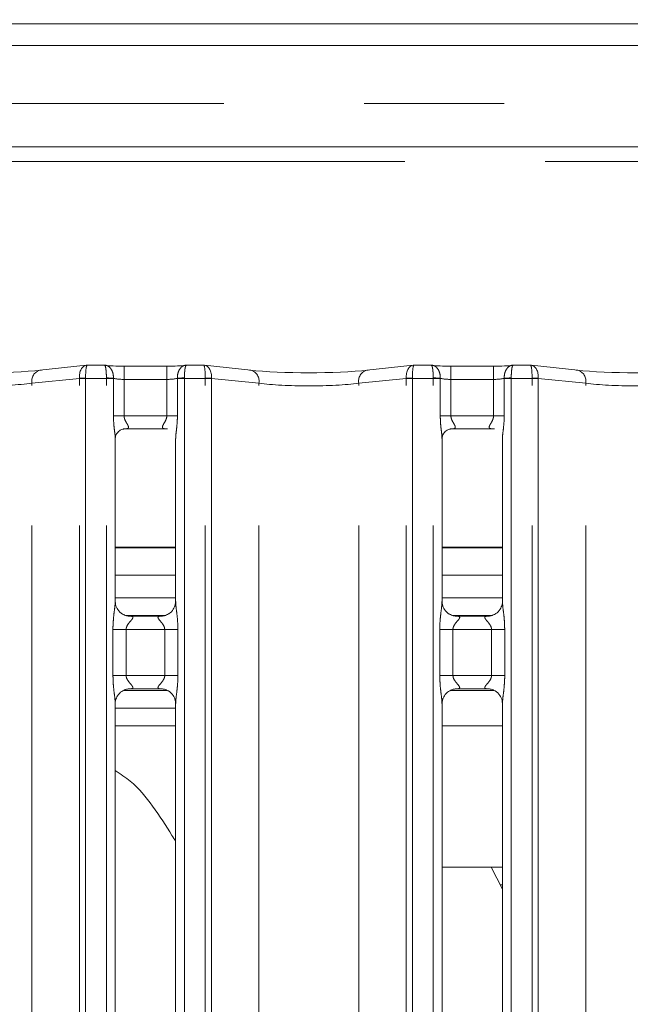
# Model space of a CAD drawing. Units: millimetres. Extents: x 5 to 415, y 5 to 292.
# Drawn here: x 101 to 106, y 130 to 139 of the extents above; entities that cross this region are included whole.
import ezdxf

# ---------------------------------------------------------------- set-up
doc = ezdxf.new("R2010")
doc.units = ezdxf.units.MM
doc.linetypes.add('PHANTOM', pattern=[12.7, 6.35, -1.27, 1.27, -1.27, 1.27, -1.27])
doc.layers.add('BEMAßUNG', color=96, linetype='Continuous')
doc.layers.add('SLD-0', color=179, linetype='Continuous')
doc.styles.add('SLDTEXTSTYLE0', font='TXT', dxfattribs={"width": 0.75})
doc.styles.add('SLDTEXTSTYLE5', font='TXT', dxfattribs={"width": 0.96})
doc.dimstyles.new('SLDDIMSTYLE0', dxfattribs={"dimtxt": 3.5, "dimasz": 3.302, "dimexe": 0, "dimexo": 0.0625, "dimgap": 0.875, "dimtad": 1, "dimdec": 0, "dimlfac": 12.5, "dimrnd": 1e-09, "dimzin": 12, "dimdsep": 46, "dimtxsty": 'SLDTEXTSTYLE0', "dimblk1": 'NONE', "dimblk2": 'NONE', "dimsah": 1, "dimcen": 0.09, "dimadec": 0, "dimazin": 3, "dimtfac": 1, "dimtofl": 0, "dimtmove": 0, "dimatfit": 3, "dimldrblk": 'NONE', "dimfxl": 0, "dimfrac": 2, "dimtolj": 1, "dimtzin": 12, "dimarcsym": 0})

# ---------------------------------------------------------------- blocks, each defined once
blk = doc.blocks.new('_D_8')
at = {"layer": 'BEMAßUNG'}
for p, q in [((66.5275, 138.9578), (66.5275, 164.2532)), ((151.8075, 138.9578), (151.8075, 164.2532)), ((151.8075, 163.2532), (66.5275, 163.2532))]:
    blk.add_line(p, q, dxfattribs=at)
for points in [[(66.5275, 163.2532), (69.8295, 162.7452), (69.8295, 163.7612)], [(151.8075, 163.2532), (148.5055, 163.7612), (148.5055, 162.7452)]]:
    blk.add_solid(points, dxfattribs=at)
at = {"layer": 'BEMAßUNG', "insert": (105.8272, 167.5026), "char_height": 3.5, "attachment_point": 1, "style": 'SLDTEXTSTYLE5'}
blk.add_mtext('1066', dxfattribs=at)
blk = doc.blocks.new('_None')

msp = doc.modelspace()

# ---------------------------------------------------------------- linework, layer by layer
at = {"layer": 'SLD-0', "color": 179, "linetype": 'Continuous', "lineweight": 18}
for p, q in [((152.5501, 138.70962), (65.785, 138.70962)), ((97.03264, 138.51424), (121.30245, 138.51424)), ((122.20755, 137.59499), (96.12755, 137.59499)), ((101.23153, 135.61628), (100.8124, 135.57223)), ((101.39684, 135.61676), (101.24061, 135.61676)), ((101.96123, 135.60835), (101.57386, 135.60835)), ((102.29448, 135.61676), (102.13826, 135.61676)), ((102.72269, 135.57223), (102.30356, 135.61628)), ((104.19153, 135.61628), (103.7724, 135.57223)), ((104.35684, 135.61676), (104.20061, 135.61676)), ((104.92123, 135.60835), (104.53386, 135.60835)), ((105.25448, 135.61676), (105.09826, 135.61676)), ((105.68269, 135.57223), (105.26356, 135.61628)), ((101.57244, 135.04), (101.56707, 135.03974)), ((101.57244, 135.03967), (101.9627, 135.03967)), ((104.53244, 135.04), (104.52707, 135.03974)), ((104.53244, 135.03967), (104.9227, 135.03967)), ((101.49386, 133.47463), (101.49386, 134.95386)), ((102.04123, 134.95346), (102.04123, 133.47498)), ((104.45386, 133.47463), (104.45386, 134.95386)), ((105.00123, 134.95346), (105.00123, 133.47498)), ((102.04123, 133.96299), (101.49386, 133.96299)), ((105.00123, 133.96299), (104.45386, 133.96299)), ((102.04123, 133.71499), (101.49386, 133.71499)), ((105.00123, 133.71499), (104.45386, 133.71499)), ((102.04123, 133.50962), (101.49386, 133.50962)), ((105.00123, 133.50962), (104.45386, 133.50962)), ((101.61253, 133.343), (101.61976, 133.34268)), ((101.91375, 133.34317), (101.61976, 133.34317)), ((104.57253, 133.343), (104.57976, 133.34268)), ((104.87375, 133.34317), (104.57976, 133.34317)), ((101.62135, 132.68408), (101.91533, 132.68408)), ((101.92257, 132.68424), (101.91533, 132.68456)), ((104.58135, 132.68408), (104.87533, 132.68408)), ((104.88257, 132.68424), (104.87533, 132.68456)), ((101.57214, 132.66962), (101.96453, 132.66962)), ((104.53214, 132.66962), (104.92453, 132.66962)), ((101.49386, 126.20665), (101.49386, 132.55226)), ((101.49386, 132.50962), (102.04123, 132.50962)), ((102.04123, 132.55261), (102.04123, 126.20739)), ((104.45386, 126.20665), (104.45386, 132.55226)), ((105.00123, 132.55261), (105.00123, 126.20739)), ((104.45386, 131.06962), (105.00123, 131.06962)), ((105.00123, 130.87022), (104.89769, 131.06962)), ((104.98077, 130.90962), (105.00123, 130.90962))]:
    msp.add_line(p, q, dxfattribs=at)
at = {"layer": 'SLD-0', "color": 8, "linetype": 'PHANTOM', "lineweight": 18}
for p, q in [((96.12755, 137.98926), (122.20755, 137.98926)), ((97.76755, 137.46299), (120.56755, 137.46299)), ((101.57386, 135.48835), (101.57386, 135.60835)), ((101.96123, 135.48835), (101.96123, 135.60835)), ((104.53386, 135.48835), (104.53386, 135.60835)), ((104.92123, 135.48835), (104.92123, 135.60835)), ((101.16919, 135.49799), (100.74009, 135.45289)), ((100.74009, 102.41362), (100.74009, 135.45289)), ((101.16921, 102.41362), (101.16921, 135.49676)), ((101.22578, 135.49676), (101.16921, 135.49676)), ((101.41386, 135.49676), (101.22578, 135.49676)), ((101.22578, 135.49676), (101.22578, 102.41362)), ((101.41386, 135.49676), (101.41389, 135.50179)), ((101.41386, 102.41362), (101.41386, 135.49676)), ((101.47786, 135.49676), (101.41386, 135.49676)), ((101.47788, 135.49843), (101.47786, 135.49676)), ((101.47786, 135.15967), (101.47786, 135.49676)), ((101.57386, 135.48835), (101.57386, 135.15967)), ((101.96123, 135.48835), (101.57386, 135.48835)), ((101.96123, 135.15967), (101.96123, 135.48835)), ((102.05723, 135.49676), (102.05722, 135.49843)), ((102.05723, 135.49676), (102.05723, 135.15967)), ((102.12123, 135.49676), (102.05723, 135.49676)), ((102.12123, 135.49676), (102.1212, 135.50179)), ((102.12123, 135.49676), (102.12123, 102.41362)), ((102.30931, 135.49676), (102.12123, 135.49676)), ((102.30931, 102.41362), (102.30931, 135.49676)), ((102.36588, 135.49676), (102.30931, 135.49676)), ((102.36588, 135.49676), (102.36588, 102.41362)), ((102.795, 135.45289), (102.3659, 135.49799)), ((102.795, 102.41362), (102.795, 135.45289)), ((104.12919, 135.49799), (103.70009, 135.45289)), ((103.70009, 102.41362), (103.70009, 135.45289)), ((104.12921, 102.41362), (104.12921, 135.49676)), ((104.18578, 135.49676), (104.12921, 135.49676)), ((104.18578, 135.49676), (104.18578, 102.41362)), ((104.37386, 135.49676), (104.18578, 135.49676)), ((104.37386, 135.49676), (104.37389, 135.50179)), ((104.37386, 102.41362), (104.37386, 135.49676)), ((104.43786, 135.49676), (104.37386, 135.49676)), ((104.43788, 135.49843), (104.43786, 135.49676)), ((104.43786, 135.15967), (104.43786, 135.49676)), ((104.53386, 135.48835), (104.53386, 135.15967)), ((104.92123, 135.48835), (104.53386, 135.48835)), ((104.92123, 135.15967), (104.92123, 135.48835)), ((105.01723, 135.49676), (105.01722, 135.49843)), ((105.01723, 135.49676), (105.01723, 135.15967)), ((105.08123, 135.49676), (105.01723, 135.49676)), ((105.08123, 135.49676), (105.08121, 135.50179)), ((105.26931, 135.49676), (105.08123, 135.49676)), ((105.08123, 135.49676), (105.08123, 102.41362)), ((105.26931, 102.41362), (105.26931, 135.49676)), ((105.32588, 135.49676), (105.26931, 135.49676)), ((105.32588, 135.49676), (105.32588, 102.41362)), ((105.755, 135.45289), (105.3259, 135.49799)), ((105.755, 102.41362), (105.755, 135.45289)), ((101.57386, 135.15967), (101.47786, 135.15967)), ((101.57386, 135.15967), (101.96123, 135.15967)), ((102.05723, 135.15967), (101.96123, 135.15967)), ((104.53386, 135.15967), (104.43786, 135.15967)), ((104.53386, 135.15967), (104.92123, 135.15967)), ((105.01723, 135.15967), (104.92123, 135.15967)), ((102.04123, 133.96699), (101.49386, 133.96699)), ((105.00123, 133.96699), (104.45386, 133.96699)), ((101.58906, 133.34962), (101.94569, 133.34962)), ((104.54906, 133.34962), (104.90568, 133.34962)), ((101.47349, 132.80407), (101.47349, 133.22317)), ((101.47349, 133.22317), (101.59275, 133.22317)), ((101.59275, 133.22317), (101.59275, 132.80407)), ((101.94235, 133.22317), (101.59275, 133.22317)), ((101.94235, 133.22317), (102.0616, 133.22317)), ((101.94235, 132.80407), (101.94235, 133.22317)), ((102.0616, 133.22317), (102.0616, 132.80407)), ((104.43349, 132.80407), (104.43349, 133.22317)), ((104.43349, 133.22317), (104.55275, 133.22317)), ((104.55275, 133.22317), (104.55275, 132.80407)), ((104.90235, 133.22317), (104.55275, 133.22317)), ((104.90235, 133.22317), (105.0216, 133.22317)), ((104.90235, 132.80407), (104.90235, 133.22317)), ((105.0216, 133.22317), (105.0216, 132.80407)), ((101.47349, 132.80407), (101.59275, 132.80407)), ((101.59275, 132.80407), (101.94235, 132.80407)), ((101.94235, 132.80407), (102.0616, 132.80407)), ((104.43349, 132.80407), (104.55275, 132.80407)), ((104.55275, 132.80407), (104.90235, 132.80407)), ((104.90235, 132.80407), (105.0216, 132.80407)), ((101.49386, 132.34962), (102.04123, 132.34962)), ((104.45386, 132.34962), (105.00123, 132.34962))]:
    msp.add_line(p, q, dxfattribs=at)
for centre, radius, start, end in [((100.84012, 135.47386), 0.1022, 105.733603, 191.843291), ((102.69498, 135.47386), 0.1022, 348.156316, 74.26679), ((103.80011, 135.47386), 0.1022, 105.73321, 191.843684), ((105.65498, 135.47386), 0.1022, 348.156419, 74.266687), ((101.28228, 133.54818), 1.95308, 91.658153, 93.319279), ((101.12921, 135.49676), 0.04, 0.000097, 1.761244), ((101.37943, 134.23255), 1.26971, 85.553195, 88.444984), ((102.15566, 134.23251), 1.26975, 91.555057, 94.446764), ((102.25282, 133.54827), 1.95299, 86.68066, 88.341862), ((102.40588, 135.49676), 0.04, 178.238719, 179.999903), ((104.24228, 133.54818), 1.95308, 91.658162, 93.31929), ((104.08921, 135.49676), 0.04, 0.000097, 1.761244), ((104.33943, 134.23248), 1.26978, 85.553278, 88.444929), ((105.11566, 134.2325), 1.26976, 91.555051, 94.446742), ((105.21282, 133.54829), 1.95297, 86.680662, 88.341879), ((105.36588, 135.49676), 0.04, 178.238717, 179.999903)]:
    msp.add_arc(centre, radius, start, end, dxfattribs=at)
at = {"layer": 'SLD-0', "color": 179, "linetype": 'Continuous', "lineweight": 18}
for centre, major_axis, ratio, start_param, end_param in [((100.28755, 135.62871), (0.76, 0), 0.1051042, 3.9269908, 5.4977871), ((101.24235, 135.49676), (-0.0098, 0.11962), 0.6077541, 6.1491894, 6.2971517), ((101.57386, 135.63292), (0.24, 0), 0.1051042, 3.8713217, 4.712389), ((101.96123, 135.63292), (0.24, 0), 0.1051042, 4.712389, 5.5534557), ((102.29274, 135.49676), (0.0098, 0.11962), 0.6077541, 6.2692215, 6.4171812), ((103.24755, 135.62871), (0.76, 0), 0.1051042, 3.9269908, 5.4977871), ((104.20235, 135.49676), (-0.0098, 0.11962), 0.6077541, 6.1491894, 6.2971512), ((104.53386, 135.63292), (0.24, 0), 0.1051042, 3.8713218, 4.712389), ((104.92123, 135.63292), (0.24, 0), 0.1051042, 4.712389, 5.5534558), ((105.25274, 135.49676), (0.0098, 0.11962), 0.6077541, 6.269221, 6.4171812), ((106.20755, 135.62871), (0.76, 0), 0.1051042, 3.9269908, 5.4977871)]:
    msp.add_ellipse(centre, major_axis=major_axis, ratio=ratio, start_param=start_param, end_param=end_param, dxfattribs=at)
at = {"layer": 'SLD-0', "color": 8, "linetype": 'PHANTOM', "lineweight": 18}
for centre, major_axis, ratio, start_param, end_param in [((101.24235, 135.49676), (-0.0098, 0.11962), 0.6077541, 0.0139664, 1.5107807), ((101.24235, 135.49676), (-0.00177, 0.12), 0.137819, 6.1764301, 7.8212067), ((102.29274, 135.49676), (0.00177, 0.12), 0.137819, 4.7451639, 6.3899405), ((102.29274, 135.49676), (0.0098, 0.11962), 0.6077541, 4.7724049, 6.2692215), ((104.20235, 135.49676), (-0.0098, 0.11962), 0.6077541, 0.0139659, 1.5107807), ((104.20235, 135.49676), (-0.00177, 0.12), 0.137819, 6.1764301, 7.8212067), ((105.25274, 135.49676), (0.00177, 0.12), 0.137819, 4.7451639, 6.3899405), ((105.25274, 135.49676), (0.0098, 0.11962), 0.6077541, 4.7724048, 6.269221), ((100.28755, 135.50937), (0.64, 0), 0.1248113, 3.9269904, 5.4977873), ((101.18578, 135.49676), (0, 0.12), 0.3333333, 4.7123895, 4.7431285), ((101.57386, 135.51357), (0.12, 0), 0.2102085, 3.7853138, 4.712389), ((101.96123, 135.51357), (0.12, 0), 0.2102085, 4.712389, 5.6394632), ((102.34931, 135.49676), (0, 0.12), 0.3333333, 1.5400568, 1.5707958), ((103.24755, 135.50937), (0.64, 0), 0.1248113, 3.9269905, 5.4977873), ((104.14578, 135.49676), (0, 0.12), 0.3333333, 4.7123895, 4.7431285), ((104.53386, 135.51357), (0.12, 0), 0.2102085, 3.7853155, 4.712389), ((104.92123, 135.51357), (0.12, 0), 0.2102085, 4.712389, 5.6394634), ((105.30931, 135.49676), (0, 0.12), 0.3333333, 1.5400568, 1.5707958), ((106.20755, 135.50937), (0.64, 0), 0.1248113, 3.9269905, 5.4977874)]:
    msp.add_ellipse(centre, major_axis=major_axis, ratio=ratio, start_param=start_param, end_param=end_param, dxfattribs=at)
for points, knots in [([(101.47788, 135.49843), (101.47763, 135.51072), (101.47714, 135.53507), (101.46612, 135.56803), (101.44873, 135.59494), (101.42436, 135.61387), (101.40522, 135.61736), (101.39512, 135.61612), (101.39498, 135.6161)], [0, 0, 0, 0, 0.1879864, 0.3727041, 0.559149, 0.758547, 0.9966022, 1, 1, 1, 1]), ([(101.41389, 135.50179), (101.41383, 135.51406), (101.41372, 135.53839), (101.41123, 135.57095), (101.40729, 135.59675), (101.40229, 135.61424), (101.39858, 135.61479), (101.39684, 135.61505)], [0, 0, 0, 0, 0.2005267, 0.3977888, 0.5971905, 0.8105345, 1, 1, 1, 1]), ([(102.05722, 135.49843), (102.05746, 135.51072), (102.05795, 135.53507), (102.06897, 135.56803), (102.08636, 135.59494), (102.11073, 135.61387), (102.12987, 135.61736), (102.13997, 135.61612), (102.14012, 135.6161)], [0, 0, 0, 0, 0.1879867, 0.3727037, 0.5591487, 0.7585469, 0.9966022, 1, 1, 1, 1]), ([(102.1212, 135.50179), (102.12126, 135.51406), (102.12137, 135.53839), (102.12386, 135.57095), (102.1278, 135.59675), (102.13281, 135.61424), (102.13651, 135.61479), (102.13826, 135.61505)], [0, 0, 0, 0, 0.2005268, 0.3977887, 0.5971904, 0.8105345, 1, 1, 1, 1]), ([(104.43788, 135.49843), (104.43763, 135.51072), (104.43714, 135.53507), (104.42612, 135.56803), (104.40873, 135.59494), (104.38436, 135.61387), (104.36522, 135.61736), (104.35512, 135.61612), (104.35498, 135.6161)], [0, 0, 0, 0, 0.1879866, 0.3727039, 0.5591488, 0.758546, 0.9966022, 1, 1, 1, 1]), ([(104.37389, 135.50179), (104.37383, 135.51406), (104.37372, 135.53839), (104.37123, 135.57095), (104.36729, 135.59675), (104.36229, 135.61424), (104.35858, 135.61479), (104.35684, 135.61505)], [0, 0, 0, 0, 0.2005268, 0.3977888, 0.5971904, 0.8105345, 1, 1, 1, 1]), ([(105.01722, 135.49843), (105.01746, 135.51072), (105.01795, 135.53507), (105.02897, 135.56803), (105.04636, 135.59494), (105.07073, 135.61387), (105.08987, 135.61736), (105.09997, 135.61612), (105.10012, 135.6161)], [0, 0, 0, 0, 0.1879866, 0.3727044, 0.5591487, 0.7585469, 0.9966032, 1, 1, 1, 1]), ([(105.08121, 135.50179), (105.08126, 135.51406), (105.08137, 135.53839), (105.08386, 135.57095), (105.0878, 135.59675), (105.09281, 135.61424), (105.09651, 135.61479), (105.09826, 135.61505)], [0, 0, 0, 0, 0.2005268, 0.3977888, 0.5971904, 0.8105347, 1, 1, 1, 1]), ([(101.49322, 134.95386), (101.49332, 134.958), (101.49384, 134.97922), (101.48688, 135.026), (101.47984, 135.09055), (101.47854, 135.13589), (101.47786, 135.15967)], [0, 0, 0, 0, 0.0718748, 0.3685198, 0.6688193, 1, 1, 1, 1]), ([(101.57386, 135.15967), (101.57466, 135.15112), (101.57582, 135.13879), (101.58434, 135.11582), (101.59734, 135.09278), (101.60877, 135.07359), (101.61365, 135.0606), (101.61439, 135.05384), (101.6112, 135.0467), (101.60487, 135.04304), (101.59183, 135.04002), (101.58081, 135.04001), (101.57244, 135.04)], [0, 0, 0, 0, 0.1209334, 0.1745171, 0.3568081, 0.524081, 0.56452, 0.6611597, 0.7036354, 0.8128144, 0.8578235, 1, 1, 1, 1]), ([(101.96802, 135.03974), (101.95749, 135.03973), (101.94111, 135.03972), (101.92799, 135.04398), (101.92188, 135.04947), (101.92075, 135.05522), (101.92285, 135.06606), (101.92773, 135.07559), (101.93805, 135.09368), (101.94957, 135.11254), (101.95839, 135.13581), (101.96094, 135.15079), (101.96113, 135.15661), (101.96123, 135.15967)], [0, 0, 0, 0, 0.173119, 0.2690013, 0.3154037, 0.411976, 0.439184, 0.5865403, 0.6101809, 0.7904916, 0.9198932, 0.9580657, 1, 1, 1, 1]), ([(102.05723, 135.15967), (102.05719, 135.15358), (102.05699, 135.12468), (102.05341, 135.0745), (102.04684, 135.01501), (102.04103, 134.97374), (102.04164, 134.95657), (102.04175, 134.95346)], [0, 0, 0, 0, 0.0848145, 0.4030031, 0.6989644, 0.9454443, 1, 1, 1, 1]), ([(104.45322, 134.95386), (104.45332, 134.958), (104.45384, 134.97922), (104.44688, 135.026), (104.43984, 135.09055), (104.43854, 135.13589), (104.43786, 135.15967)], [0, 0, 0, 0, 0.0718748, 0.3685195, 0.6688193, 1, 1, 1, 1]), ([(104.53386, 135.15967), (104.53466, 135.15112), (104.53582, 135.13879), (104.54434, 135.11582), (104.55734, 135.09278), (104.56877, 135.07359), (104.57365, 135.0606), (104.57439, 135.05384), (104.5712, 135.0467), (104.56487, 135.04304), (104.55183, 135.04002), (104.54081, 135.04001), (104.53244, 135.04)], [0, 0, 0, 0, 0.1209333, 0.1745173, 0.3568081, 0.5240809, 0.5645192, 0.6611589, 0.7036351, 0.8128133, 0.8578215, 1, 1, 1, 1]), ([(104.92802, 135.03974), (104.91749, 135.03973), (104.90111, 135.03972), (104.88799, 135.04398), (104.88188, 135.04947), (104.88075, 135.05522), (104.88285, 135.06606), (104.88773, 135.07559), (104.89805, 135.09368), (104.90957, 135.11254), (104.91839, 135.13581), (104.92094, 135.15079), (104.92113, 135.15661), (104.92123, 135.15967)], [0, 0, 0, 0, 0.1731198, 0.269002, 0.3154043, 0.4119765, 0.4391846, 0.5865407, 0.6101807, 0.7904923, 0.9198933, 0.9580657, 1, 1, 1, 1]), ([(105.01723, 135.15967), (105.01719, 135.15358), (105.01699, 135.12468), (105.01341, 135.0745), (105.00684, 135.01501), (105.00103, 134.97374), (105.00164, 134.95657), (105.00175, 134.95346)], [0, 0, 0, 0, 0.08481443, 0.40300325, 0.69896431, 0.94544426, 1, 1, 1, 1]), ([(101.47349, 133.22317), (101.47353, 133.22993), (101.47374, 133.26185), (101.47753, 133.31932), (101.4854, 133.38913), (101.4928, 133.44253), (101.49329, 133.46735), (101.49344, 133.47463)], [0, 0, 0, 0, 0.0777405, 0.3668077, 0.6603479, 0.9004028, 1, 1, 1, 1]), ([(102.04155, 133.47498), (102.04195, 133.46477), (102.04317, 133.43356), (102.05149, 133.37455), (102.05954, 133.30077), (102.06089, 133.24994), (102.0616, 133.22317)], [0, 0, 0, 0, 0.1366539, 0.4174657, 0.69316, 1, 1, 1, 1]), ([(104.43349, 133.22317), (104.43353, 133.22993), (104.43374, 133.26185), (104.43753, 133.31932), (104.4454, 133.38913), (104.4528, 133.44253), (104.45329, 133.46735), (104.45344, 133.47463)], [0, 0, 0, 0, 0.0777406, 0.3668076, 0.6603479, 0.9004029, 1, 1, 1, 1]), ([(105.00155, 133.47498), (105.00195, 133.46477), (105.00317, 133.43356), (105.01149, 133.37455), (105.01954, 133.30077), (105.02089, 133.24994), (105.0216, 133.22317)], [0, 0, 0, 0, 0.13665386, 0.41746561, 0.69316007, 1, 1, 1, 1]), ([(101.61976, 133.34268), (101.62755, 133.34274), (101.6403, 133.34283), (101.65027, 133.3391), (101.65439, 133.334), (101.65376, 133.32799), (101.64779, 133.31592), (101.63099, 133.29617), (101.60912, 133.2704), (101.59695, 133.24725), (101.59319, 133.23291), (101.59288, 133.22608), (101.59275, 133.22317)], [0, 0, 0, 0, 0.13209671, 0.21600296, 0.27209714, 0.35515077, 0.39924928, 0.59039174, 0.7945931, 0.9052677, 0.95960237, 1, 1, 1, 1]), ([(101.94235, 133.22317), (101.9416, 133.23003), (101.94029, 133.24219), (101.92932, 133.26477), (101.90967, 133.29032), (101.88932, 133.31281), (101.88153, 133.32696), (101.8808, 133.33418), (101.8846, 133.3391), (101.89519, 133.3427), (101.90656, 133.34293), (101.91375, 133.34308)], [0, 0, 0, 0, 0.0955604, 0.1692635, 0.3541973, 0.5732838, 0.660646, 0.7184518, 0.7976528, 0.87216, 1, 1, 1, 1]), ([(104.57976, 133.34268), (104.58755, 133.34274), (104.6003, 133.34283), (104.61027, 133.3391), (104.61439, 133.334), (104.61376, 133.32799), (104.60779, 133.31592), (104.59099, 133.29617), (104.56912, 133.2704), (104.55695, 133.24725), (104.55319, 133.23291), (104.55288, 133.22608), (104.55275, 133.22317)], [0, 0, 0, 0, 0.1320986, 0.2160048, 0.2720982, 0.3551518, 0.3992499, 0.5903921, 0.7945932, 0.9052677, 0.9596023, 1, 1, 1, 1]), ([(104.90235, 133.22317), (104.9016, 133.23003), (104.90029, 133.24219), (104.88932, 133.26477), (104.86967, 133.29032), (104.84932, 133.31281), (104.84153, 133.32696), (104.8408, 133.33418), (104.8446, 133.3391), (104.85519, 133.3427), (104.86656, 133.34293), (104.87375, 133.34308)], [0, 0, 0, 0, 0.0955599, 0.1692635, 0.354198, 0.5732837, 0.6606462, 0.7184519, 0.7976529, 0.87216, 1, 1, 1, 1]), ([(101.49354, 132.55226), (101.49314, 132.56247), (101.49192, 132.59368), (101.48361, 132.65269), (101.47555, 132.72647), (101.4742, 132.7773), (101.47349, 132.80407)], [0, 0, 0, 0, 0.1366549, 0.4174655, 0.69316, 1, 1, 1, 1]), ([(101.59275, 132.80407), (101.59349, 132.79721), (101.59481, 132.78505), (101.60577, 132.76247), (101.62543, 132.73693), (101.64578, 132.71443), (101.65356, 132.70028), (101.65429, 132.69306), (101.65049, 132.68814), (101.6399, 132.68454), (101.62853, 132.68431), (101.62135, 132.68417)], [0, 0, 0, 0, 0.09555868, 0.16926178, 0.35419732, 0.57328262, 0.6606456, 0.71845134, 0.79765241, 0.87215992, 1, 1, 1, 1]), ([(101.91533, 132.68456), (101.90754, 132.6845), (101.8948, 132.68441), (101.88482, 132.68814), (101.8807, 132.69324), (101.88134, 132.69925), (101.8873, 132.71132), (101.9041, 132.73107), (101.92597, 132.75684), (101.93814, 132.77999), (101.9419, 132.79433), (101.94221, 132.80116), (101.94235, 132.80407)], [0, 0, 0, 0, 0.1320989, 0.2160051, 0.2720986, 0.3551523, 0.3992494, 0.5903927, 0.7945941, 0.9052675, 0.9596035, 1, 1, 1, 1]), ([(102.0616, 132.80407), (102.06156, 132.79731), (102.06135, 132.76539), (102.05756, 132.70792), (102.0497, 132.63811), (102.0423, 132.58471), (102.0418, 132.55989), (102.04165, 132.55261)], [0, 0, 0, 0, 0.0777394, 0.3668077, 0.6603468, 0.9004028, 1, 1, 1, 1]), ([(104.45354, 132.55226), (104.45314, 132.56247), (104.45192, 132.59368), (104.44361, 132.65269), (104.43555, 132.72647), (104.4342, 132.7773), (104.43349, 132.80407)], [0, 0, 0, 0, 0.1366549, 0.4174656, 0.69316, 1, 1, 1, 1]), ([(104.55275, 132.80407), (104.55349, 132.79721), (104.55481, 132.78505), (104.56577, 132.76247), (104.58542, 132.73692), (104.60578, 132.71443), (104.61356, 132.70028), (104.61429, 132.69306), (104.61049, 132.68814), (104.5999, 132.68454), (104.58853, 132.68431), (104.58135, 132.68417)], [0, 0, 0, 0, 0.095559, 0.1692627, 0.354197, 0.5732832, 0.6606459, 0.7184517, 0.7976525, 0.8721608, 1, 1, 1, 1]), ([(104.87533, 132.68456), (104.86754, 132.6845), (104.8548, 132.68441), (104.84482, 132.68814), (104.8407, 132.69324), (104.84134, 132.69925), (104.8473, 132.71132), (104.8641, 132.73107), (104.88597, 132.75684), (104.89814, 132.77999), (104.9019, 132.79433), (104.90221, 132.80116), (104.90235, 132.80407)], [0, 0, 0, 0, 0.1320988, 0.216005, 0.2720989, 0.3551525, 0.3992502, 0.5903935, 0.794594, 0.905268, 0.9596036, 1, 1, 1, 1]), ([(105.0216, 132.80407), (105.02156, 132.79731), (105.02135, 132.76539), (105.01756, 132.70792), (105.0097, 132.63811), (105.0023, 132.58471), (105.0018, 132.55989), (105.00165, 132.55261)], [0, 0, 0, 0, 0.07773942, 0.36680761, 0.66034682, 0.90040284, 1, 1, 1, 1])]:
    msp.add_open_spline(points, degree=3, knots=knots, dxfattribs=at)
at = {"layer": 'SLD-0', "color": 179, "linetype": 'Continuous', "lineweight": 18}
for points, knots in [([(101.39684, 135.61505), (101.39625, 135.61579), (101.39563, 135.61657), (101.39501, 135.61612), (101.39498, 135.6161)], [0, 0, 0, 0, 0.9470621, 1, 1, 1, 1]), ([(102.13826, 135.61505), (102.13884, 135.61579), (102.13946, 135.61657), (102.14008, 135.61612), (102.14012, 135.6161)], [0, 0, 0, 0, 0.9470621, 1, 1, 1, 1]), ([(104.35684, 135.61505), (104.35625, 135.61579), (104.35563, 135.61657), (104.35501, 135.61612), (104.35498, 135.6161)], [0, 0, 0, 0, 0.9470586, 1, 1, 1, 1]), ([(105.09826, 135.61505), (105.09884, 135.61579), (105.09946, 135.61657), (105.10008, 135.61612), (105.10012, 135.6161)], [0, 0, 0, 0, 0.9470621, 1, 1, 1, 1]), ([(101.49399, 134.9531), (101.49398, 134.95426), (101.49392, 134.95842), (101.49703, 134.97663), (101.5104, 135.00435), (101.53546, 135.0278), (101.56012, 135.03777), (101.57226, 135.03965), (101.57328, 135.03966), (101.57374, 135.03966)], [0, 0, 0, 0, 0.0511211, 0.1837358, 0.3842542, 0.6497059, 0.8274063, 0.9225038, 1, 1, 1, 1]), ([(104.45399, 134.9531), (104.45398, 134.95426), (104.45392, 134.95842), (104.45703, 134.97663), (104.4704, 135.00435), (104.49546, 135.0278), (104.52012, 135.03777), (104.53226, 135.03965), (104.53328, 135.03966), (104.53374, 135.03966)], [0, 0, 0, 0, 0.0511212, 0.1837357, 0.3842542, 0.6497049, 0.8274053, 0.9225038, 1, 1, 1, 1]), ([(101.56345, 133.3607), (101.56219, 133.36123), (101.54383, 133.36894), (101.51617, 133.39926), (101.49613, 133.443), (101.4945, 133.46664), (101.49388, 133.47569)], [0, 0, 0, 0, 0.0295504, 0.4293871, 0.7814835, 1, 1, 1, 1]), ([(102.04116, 133.47554), (102.04118, 133.47511), (102.0415, 133.46877), (102.0382, 133.44196), (102.02108, 133.40358), (101.99581, 133.37254), (101.97836, 133.36474), (101.97697, 133.36412)], [0, 0, 0, 0, 0.01495177, 0.21903498, 0.57251552, 0.96595231, 1, 1, 1, 1]), ([(104.52345, 133.3607), (104.52219, 133.36123), (104.50383, 133.36894), (104.47617, 133.39926), (104.45613, 133.443), (104.4545, 133.46664), (104.45388, 133.47569)], [0, 0, 0, 0, 0.0295489, 0.4293874, 0.7814828, 1, 1, 1, 1]), ([(105.00116, 133.47554), (105.00118, 133.47511), (105.0015, 133.46877), (104.99819, 133.44196), (104.98109, 133.40358), (104.95581, 133.37254), (104.93836, 133.36474), (104.93697, 133.36412)], [0, 0, 0, 0, 0.0149518, 0.2190355, 0.5725154, 0.9659523, 1, 1, 1, 1]), ([(101.62049, 133.34326), (101.61865, 133.34329), (101.61312, 133.34335), (101.59192, 133.34631), (101.57412, 133.35531), (101.56345, 133.3607)], [0, 0, 0, 0, 0.1659227, 0.499829, 1, 1, 1, 1]), ([(101.91375, 133.34308), (101.91416, 133.34311), (101.91654, 133.34329), (101.91974, 133.34309), (101.9223, 133.34301), (101.92257, 133.343)], [0, 0, 0, 0, 0.1597443, 0.9136589, 1, 1, 1, 1]), ([(101.97697, 133.36412), (101.96462, 133.35731), (101.9448, 133.34639), (101.92134, 133.34329), (101.91592, 133.34326), (101.9142, 133.34326)], [0, 0, 0, 0, 0.530685, 0.8510285, 1, 1, 1, 1]), ([(104.58049, 133.34326), (104.57865, 133.34329), (104.57312, 133.34335), (104.55192, 133.34631), (104.53412, 133.35531), (104.52345, 133.3607)], [0, 0, 0, 0, 0.1659236, 0.4998255, 1, 1, 1, 1]), ([(104.87375, 133.34308), (104.87416, 133.34311), (104.87654, 133.34329), (104.87975, 133.34309), (104.8823, 133.34301), (104.88257, 133.343)], [0, 0, 0, 0, 0.1597649, 0.9136818, 1, 1, 1, 1]), ([(104.93697, 133.36412), (104.92462, 133.35731), (104.9048, 133.34639), (104.88134, 133.34329), (104.87592, 133.34326), (104.8742, 133.34326)], [0, 0, 0, 0, 0.5306842, 0.8510272, 1, 1, 1, 1]), ([(101.49393, 132.5517), (101.49391, 132.55213), (101.49359, 132.55848), (101.49694, 132.58511), (101.51371, 132.62475), (101.55028, 132.6626), (101.5892, 132.68024), (101.61445, 132.68407), (101.62022, 132.68404), (101.62234, 132.68403)], [0, 0, 0, 0, 0.009368, 0.1372147, 0.3586526, 0.6051229, 0.817494, 0.9328148, 1, 1, 1, 1]), ([(101.62135, 132.68417), (101.62093, 132.68413), (101.61855, 132.68395), (101.61535, 132.68415), (101.61279, 132.68423), (101.61253, 132.68424)], [0, 0, 0, 0, 0.1597453, 0.9136584, 1, 1, 1, 1]), ([(101.9146, 132.68398), (101.91644, 132.68396), (101.92197, 132.68389), (101.94322, 132.68092), (101.96106, 132.6719), (101.97178, 132.66648)], [0, 0, 0, 0, 0.1655627, 0.4987449, 1, 1, 1, 1]), ([(104.45393, 132.5517), (104.45391, 132.55213), (104.45359, 132.55848), (104.45694, 132.58511), (104.47371, 132.62475), (104.51029, 132.6626), (104.5492, 132.68024), (104.57445, 132.68407), (104.58022, 132.68404), (104.58234, 132.68403)], [0, 0, 0, 0, 0.009368, 0.1372146, 0.3586531, 0.6051243, 0.8174945, 0.9328154, 1, 1, 1, 1]), ([(104.58135, 132.68417), (104.58093, 132.68413), (104.57855, 132.68395), (104.57535, 132.68415), (104.57279, 132.68423), (104.57253, 132.68424)], [0, 0, 0, 0, 0.1597622, 0.9136601, 1, 1, 1, 1]), ([(104.8746, 132.68398), (104.87644, 132.68396), (104.88197, 132.68389), (104.90322, 132.68092), (104.92106, 132.6719), (104.93178, 132.66648)], [0, 0, 0, 0, 0.1655651, 0.4987459, 1, 1, 1, 1]), ([(101.97178, 132.66648), (101.973, 132.66597), (101.99131, 132.65828), (102.01892, 132.62798), (102.03896, 132.58424), (102.04059, 132.5606), (102.04121, 132.55155)], [0, 0, 0, 0, 0.0284929, 0.4287659, 0.7812454, 1, 1, 1, 1]), ([(104.93178, 132.66648), (104.93299, 132.66597), (104.95131, 132.65828), (104.97892, 132.62798), (104.99896, 132.58424), (105.00059, 132.5606), (105.00121, 132.55155)], [0, 0, 0, 0, 0.028496, 0.428766, 0.7812458, 1, 1, 1, 1]), ([(102.04123, 131.30083), (102.03025, 131.31942), (101.96778, 131.42517), (101.84084, 131.61935), (101.67346, 131.82754), (101.54082, 131.91287), (101.49386, 131.94309)], [0, 0, 0, 0, 0.0796708, 0.4531376, 0.8063807, 1, 1, 1, 1])]:
    msp.add_open_spline(points, degree=3, knots=knots, dxfattribs=at)

# ---------------------------------------------------------------- dimensions: what is measured, and where the dimension line sits
at = {"layer": 'BEMAßUNG'}
dim = msp.add_linear_dim(base=(151.80755, 163.25319), p1=(66.52755, 137.95777), p2=(151.80755, 137.95777), dimstyle='SLDDIMSTYLE0', dxfattribs=at)
dim.commit()
dim.dimension.update_dxf_attribs({"geometry": '_D_8', "text_midpoint": (110.99941, 163.25319), "dimtype": 160})

doc.saveas('drawing.dxf')
